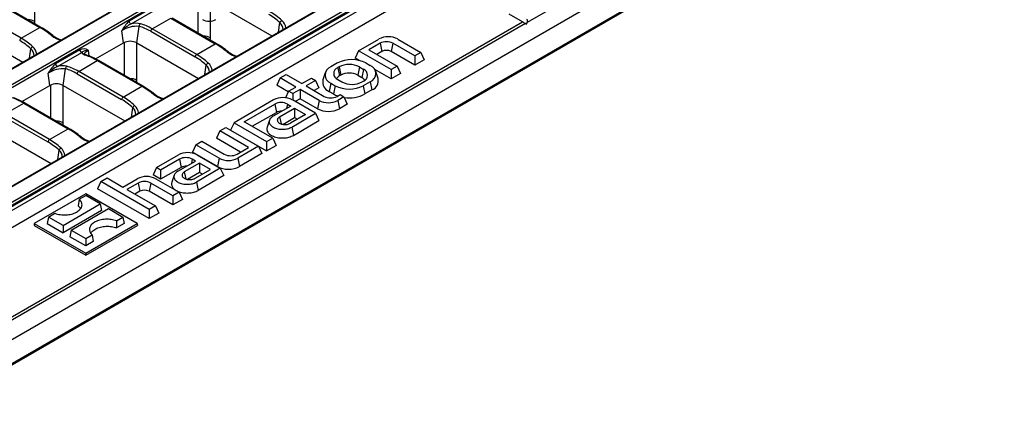
# Model space of a CAD drawing. Units: millimetres. Extents: x 35 to 2065, y 35 to 1450.
# Drawn here: x 1631 to 1851, y 1024 to 1115 of the extents above; entities that cross this region are included whole.
import ezdxf

# ---------------------------------------------------------------- set-up
doc = ezdxf.new("R2010")
doc.units = ezdxf.units.MM
doc.header["$LTSCALE"] = 5
doc.layers.add('HAURATON_PRODUCT_CONTOUR', color=7, linetype='Continuous', lineweight=25)

msp = doc.modelspace()

# ---------------------------------------------------------------- linework, layer by layer
at = {"color": 7, "linetype": 'Continuous', "flags": 128}
msp.add_lwpolyline([(1671.61, 1114.94), (1671.93, 1114.79), (1672.29, 1114.67), (1672.69, 1114.6), (1673.11, 1114.58), (1673.52, 1114.6), (1673.92, 1114.67), (1674.28, 1114.79), (1674.6, 1114.94)], dxfattribs=at)
at = {"layer": 'HAURATON_PRODUCT_CONTOUR'}
for p, q in [((1870.68, 1243.57), (1520.37, 1041.34)), ((1870.93, 1243.54), (1520.62, 1041.32)), ((1523.57, 1039.62), (1873.87, 1241.84)), ((1874.22, 1241.3), (1523.91, 1039.08)), ((1893.51, 1230.38), (1543.21, 1028.16)), ((1893.76, 1230.36), (1543.46, 1028.13)), ((1546.41, 1026.43), (1896.71, 1228.66)), ((1897.06, 1228.12), (1546.75, 1025.89)), ((1546.75, 1025.63), (1897.12, 1227.89)), ((1897.69, 1227.36), (1547.13, 1024.99)), ((1901.68, 1225.79), (1551.38, 1023.56)), ((1866.92, 1184.99), (1744.39, 1114.26)), ((1868.02, 1181.22), (1621.51, 1038.91)), ((1614.36, 1029.24), (1868.61, 1176.02)), ((1614.47, 1029.59), (1868.44, 1176.21)), ((1634.03, 1114.49), (1634.03, 1122.88)), ((1670.54, 1119.31), (1670.54, 1111.93)), ((1625.17, 1118.9), (1635.13, 1113.15)), ((1635.38, 1113.18), (1625.42, 1118.93)), ((1660.56, 1117.7), (1655.12, 1114.55)), ((1655.59, 1113.97), (1661.04, 1117.11)), ((1673.37, 1110.84), (1673.37, 1119.23)), ((1673.37, 1119.22), (1687.17, 1111.26)), ((1630.96, 1110.75), (1621, 1116.5)), ((1660.34, 1112.84), (1664.51, 1115.25)), ((1664.51, 1115.25), (1674.47, 1109.5)), ((1674.72, 1109.52), (1664.76, 1115.27)), ((1743.35, 1114.39), (1740.38, 1116.11)), ((1617.53, 1113.35), (1631.32, 1105.39)), ((1621.11, 1043.83), (1743.35, 1114.39)), ((1743.99, 1114.02), (1621.46, 1043.29)), ((1630.96, 1110.75), (1635.13, 1113.15)), ((1656.87, 1109.7), (1657.39, 1113.4)), ((1670.3, 1107.09), (1660.34, 1112.84)), ((1688.66, 1112.12), (1688.95, 1114.23)), ((1743.99, 1114.02), (1744.23, 1113.89)), ((1744.23, 1113.89), (1744.39, 1114.26)), ((1653.87, 1109.7), (1653.49, 1112.42)), ((1659.99, 1112.3), (1669.95, 1106.55)), ((1706.6, 1107.92), (1711.17, 1110.56)), ((1715.36, 1110.56), (1720.57, 1107.56)), ((1632.81, 1106.25), (1633.11, 1108.36)), ((1647.63, 1106.09), (1653.87, 1109.7)), ((1654.04, 1109.78), (1654.04, 1102.41)), ((1656.87, 1109.7), (1670.67, 1101.73)), ((1656.87, 1101.31), (1656.87, 1109.7)), ((1670.3, 1107.09), (1674.47, 1109.5)), ((1711.4, 1109.61), (1708.9, 1108.17)), ((1711.4, 1109.61), (1711.78, 1107.76)), ((1714.28, 1109.61), (1713.9, 1107.76)), ((1719.2, 1106.77), (1714.28, 1109.61)), ((1644.06, 1108.17), (1638.62, 1105.03)), ((1639.09, 1104.44), (1644.53, 1107.58)), ((1646.18, 1106.75), (1646, 1108.1)), ((1706.6, 1107.92), (1705.84, 1106.29)), ((1706.71, 1105.79), (1705.84, 1106.29)), ((1713.9, 1103.71), (1706.6, 1107.92)), ((1708.9, 1108.17), (1715.26, 1104.49)), ((1711.78, 1107.76), (1710.69, 1107.13)), ((1719.2, 1104.7), (1713.9, 1107.76)), ((1720.57, 1107.56), (1719.2, 1106.77)), ((1719.2, 1106.77), (1719.2, 1104.7)), ((1720.57, 1107.56), (1721.32, 1105.92)), ((1640.37, 1100.17), (1640.88, 1103.87)), ((1643.84, 1103.31), (1648.01, 1105.72)), ((1648.01, 1105.72), (1657.97, 1099.97)), ((1658.22, 1099.99), (1648.26, 1105.74)), ((1672.15, 1102.59), (1672.45, 1104.71)), ((1701.9, 1105.21), (1700.35, 1104.32)), ((1702.21, 1104.3), (1701.92, 1104.14)), ((1701.92, 1104.14), (1702.3, 1102.29)), ((1702.21, 1104.3), (1702.58, 1102.45)), ((1706.78, 1104.3), (1706.4, 1102.45)), ((1706.78, 1104.3), (1707.7, 1103.77)), ((1708.22, 1105.21), (1709.21, 1104.64)), ((1715.26, 1104.49), (1713.9, 1103.71)), ((1715.26, 1104.49), (1716.02, 1102.86)), ((1721.32, 1105.92), (1719.2, 1104.7)), ((1637.37, 1100.17), (1636.99, 1102.89)), ((1643.49, 1102.77), (1653.45, 1097.02)), ((1653.8, 1097.56), (1643.84, 1103.31)), ((1688.99, 1101.84), (1688.23, 1100.21)), ((1688.99, 1101.84), (1690.35, 1102.63)), ((1692.52, 1099.8), (1688.99, 1101.84)), ((1690.35, 1102.63), (1693.89, 1100.59)), ((1693.89, 1100.59), (1696.01, 1101.81)), ((1696.01, 1101.81), (1696.95, 1101.27)), ((1699.12, 1102.98), (1698.59, 1101.41)), ((1702.58, 1102.45), (1702.3, 1102.29)), ((1706.4, 1102.45), (1707.32, 1101.92)), ((1707.7, 1103.77), (1707.32, 1101.92)), ((1713.9, 1101.64), (1710.2, 1103.77)), ((1710.96, 1101.73), (1710.43, 1103.31)), ((1713.9, 1103.71), (1713.9, 1101.64)), ((1716.02, 1102.86), (1713.9, 1101.64)), ((1631.12, 1096.56), (1637.37, 1100.17)), ((1637.54, 1100.26), (1637.54, 1092.88)), ((1640.36, 1091.78), (1640.36, 1100.17)), ((1640.37, 1100.17), (1654.16, 1092.2)), ((1653.8, 1097.56), (1657.97, 1099.97)), ((1690.83, 1098.71), (1688.23, 1100.21)), ((1690.9, 1098.86), (1692.52, 1099.8)), ((1696.95, 1101.27), (1694.83, 1100.04)), ((1694.83, 1100.04), (1698.88, 1097.7)), ((1697.71, 1099.64), (1696.62, 1099.01)), ((1696.95, 1101.27), (1697.71, 1099.64)), ((1700.35, 1100.67), (1699.97, 1098.82)), ((1700.35, 1100.67), (1701.34, 1100.1)), ((1701.34, 1100.1), (1700.96, 1098.25)), ((1701.92, 1101.5), (1702.84, 1100.97)), ((1707.7, 1101.13), (1707.42, 1100.97)), ((1709.21, 1101), (1707.65, 1100.1)), ((1707.65, 1100.1), (1708.03, 1098.25)), ((1709.21, 1101), (1709.58, 1099.15)), ((1690.9, 1098.86), (1690.22, 1097.4)), ((1691.84, 1098.32), (1690.9, 1098.86)), ((1693.46, 1099.26), (1691.84, 1098.32)), ((1691.84, 1098.32), (1691.84, 1096.87)), ((1697.73, 1096.79), (1693.46, 1099.26)), ((1693.46, 1099.26), (1693.46, 1097.19)), ((1699.97, 1098.82), (1700.96, 1098.25)), ((1701.76, 1097.7), (1702.44, 1098.1)), ((1703.31, 1097.6), (1701.92, 1096.79)), ((1702.44, 1098.1), (1703.31, 1097.6)), ((1703.31, 1097.6), (1704.07, 1095.96)), ((1709.58, 1099.15), (1708.03, 1098.25)), ((1627.33, 1093.78), (1631.51, 1096.19)), ((1631.51, 1096.19), (1641.46, 1090.44)), ((1641.71, 1090.47), (1631.76, 1096.22)), ((1655.65, 1093.06), (1655.95, 1095.18)), ((1687.55, 1096.93), (1678.66, 1091.8)), ((1680.97, 1092.04), (1687.78, 1095.98)), ((1691.39, 1095.55), (1687.41, 1093.25)), ((1687.78, 1095.98), (1688.16, 1094.13)), ((1688.88, 1093.1), (1692.26, 1095.05)), ((1690.66, 1095.98), (1690.46, 1095.02)), ((1690.66, 1095.98), (1691.39, 1095.55)), ((1696.95, 1093.92), (1691.74, 1096.93)), ((1692.26, 1095.05), (1694.72, 1093.64)), ((1692.26, 1095.05), (1692.26, 1092.98)), ((1693.46, 1097.19), (1692.38, 1096.56)), ((1697.35, 1094.94), (1693.46, 1097.19)), ((1697.73, 1096.79), (1697.35, 1094.94)), ((1701.92, 1096.79), (1702.3, 1094.94)), ((1704.07, 1095.96), (1702.3, 1094.94)), ((1626.98, 1093.24), (1636.94, 1087.5)), ((1637.29, 1088.03), (1627.33, 1093.78)), ((1682.76, 1091.01), (1688.16, 1094.13)), ((1688.88, 1093.1), (1689.2, 1091.54)), ((1689.58, 1091.43), (1692.26, 1092.98)), ((1694.72, 1093.64), (1691.33, 1091.68)), ((1691.6, 1090.83), (1696.95, 1093.92)), ((1692.26, 1092.98), (1692.92, 1092.6)), ((1696.95, 1093.92), (1697.71, 1092.29)), ((1623.86, 1090.64), (1637.66, 1082.68)), ((1675.48, 1089.96), (1676.85, 1090.75)), ((1676.85, 1090.75), (1684.15, 1086.53)), ((1678.66, 1091.8), (1677.91, 1090.17)), ((1678.66, 1091.8), (1685.97, 1087.58)), ((1687.33, 1088.37), (1680.97, 1092.04)), ((1686.59, 1092.37), (1686.07, 1090.79)), ((1691.6, 1090.83), (1691.98, 1088.98)), ((1691.98, 1088.98), (1697.71, 1092.29)), ((1637.29, 1088.03), (1641.46, 1090.44)), ((1675.48, 1089.96), (1674.72, 1088.33)), ((1681.92, 1086.25), (1675.48, 1089.96)), ((1677.91, 1090.17), (1685.97, 1085.51)), ((1670.11, 1086.86), (1669.35, 1085.23)), ((1670.11, 1086.86), (1671.47, 1087.65)), ((1675.32, 1083.85), (1670.11, 1086.86)), ((1671.47, 1087.65), (1676.47, 1084.76)), ((1680.12, 1085.21), (1674.72, 1088.33)), ((1679.35, 1084.76), (1681.92, 1086.25)), ((1684.15, 1086.53), (1679.51, 1083.85)), ((1684.15, 1086.53), (1684.91, 1084.9)), ((1685.97, 1087.58), (1687.33, 1088.37)), ((1685.97, 1087.58), (1685.97, 1085.51)), ((1685.97, 1085.51), (1688.09, 1086.74)), ((1687.33, 1088.37), (1688.09, 1086.74)), ((1639.15, 1083.54), (1639.44, 1085.65)), ((1661.27, 1081.76), (1666.19, 1084.6)), ((1674.94, 1082), (1669.35, 1085.23)), ((1670.39, 1084.6), (1675.59, 1081.59)), ((1684.91, 1084.9), (1679.89, 1082)), ((1666.43, 1083.65), (1662.21, 1081.21)), ((1666.8, 1081.8), (1662.21, 1079.14)), ((1666.05, 1080.93), (1670.04, 1083.23)), ((1666.43, 1083.65), (1666.8, 1081.8)), ((1670.91, 1082.72), (1667.52, 1080.77)), ((1669.31, 1083.65), (1669.11, 1082.69)), ((1670.04, 1083.23), (1669.31, 1083.65)), ((1673.36, 1081.31), (1670.91, 1082.72)), ((1670.91, 1082.72), (1670.91, 1080.65)), ((1675.32, 1083.85), (1674.94, 1082)), ((1679.51, 1083.85), (1679.89, 1082)), ((1661.27, 1081.76), (1660.51, 1080.12)), ((1662.21, 1079.14), (1660.51, 1080.12)), ((1662.21, 1081.21), (1661.27, 1081.76)), ((1662.21, 1081.21), (1662.21, 1079.14)), ((1665.24, 1080.04), (1664.71, 1078.47)), ((1667.52, 1080.77), (1667.84, 1079.21)), ((1670.91, 1080.65), (1668.23, 1079.11)), ((1669.98, 1079.35), (1673.36, 1081.31)), ((1675.59, 1081.59), (1670.24, 1078.51)), ((1676.35, 1079.96), (1670.62, 1076.65)), ((1671.57, 1080.27), (1670.91, 1080.65)), ((1675.59, 1081.59), (1676.35, 1079.96)), ((1648.82, 1078.65), (1648.07, 1077.02)), ((1648.82, 1078.65), (1650.19, 1079.44)), ((1659.66, 1072.4), (1648.82, 1078.65)), ((1650.19, 1079.44), (1653.72, 1077.4)), ((1653.72, 1077.4), (1656.93, 1079.25)), ((1657.16, 1078.3), (1654.66, 1076.86)), ((1657.16, 1078.3), (1657.54, 1076.45)), ((1660.04, 1078.3), (1659.66, 1076.45)), ((1664.97, 1075.46), (1660.04, 1078.3)), ((1661.12, 1079.25), (1666.33, 1076.25)), ((1670.24, 1078.51), (1670.62, 1076.65)), ((1645.41, 1075.86), (1633.89, 1069.2)), ((1643.96, 1074.66), (1645.41, 1075.5)), ((1656.94, 1069.2), (1645.41, 1075.86)), ((1648.68, 1073.61), (1645.41, 1075.5)), ((1659.66, 1070.33), (1648.07, 1077.02)), ((1654.66, 1076.86), (1661.03, 1073.18)), ((1657.54, 1076.45), (1656.46, 1075.82)), ((1664.97, 1073.39), (1659.66, 1076.45)), ((1666.33, 1076.25), (1664.97, 1075.46)), ((1664.97, 1075.46), (1664.97, 1073.39)), ((1666.33, 1076.25), (1667.09, 1074.61)), ((1640.32, 1068.79), (1648.68, 1073.61)), ((1643.96, 1074.66), (1643.72, 1073.2)), ((1648.68, 1073.61), (1648.95, 1072.14)), ((1661.03, 1073.18), (1659.66, 1072.4)), ((1661.03, 1073.18), (1661.78, 1071.55)), ((1667.09, 1074.61), (1664.97, 1073.39)), ((1637.06, 1070.67), (1638.52, 1071.51)), ((1648.95, 1072.14), (1640.32, 1067.17)), ((1642.15, 1067.73), (1650.51, 1072.56)), ((1650.51, 1072.56), (1653.77, 1070.67)), ((1659.66, 1072.4), (1659.66, 1070.33)), ((1661.78, 1071.55), (1659.66, 1070.33)), ((1633.89, 1069.2), (1633.82, 1068.8)), ((1633.82, 1068.8), (1645.41, 1062.1)), ((1633.89, 1069.2), (1645.41, 1062.55)), ((1637.06, 1070.67), (1636.79, 1069.2)), ((1636.79, 1069.2), (1640.32, 1067.17)), ((1640.32, 1068.79), (1637.06, 1070.67)), ((1640.32, 1068.79), (1640.32, 1067.17)), ((1645.41, 1062.55), (1656.94, 1069.2)), ((1645.41, 1062.1), (1657.01, 1068.8)), ((1652.31, 1069.83), (1653.77, 1070.67)), ((1652.31, 1069.83), (1652.34, 1068.22)), ((1654.04, 1069.2), (1652.34, 1068.22)), ((1653.77, 1070.67), (1654.04, 1069.2)), ((1656.94, 1069.2), (1657.01, 1068.8)), ((1642.15, 1067.73), (1641.88, 1066.27)), ((1642.15, 1067.73), (1645.41, 1065.85)), ((1645.41, 1065.85), (1646.87, 1066.69)), ((1646.87, 1066.69), (1647.11, 1065.21)), ((1645.41, 1064.23), (1641.88, 1066.27)), ((1645.41, 1065.85), (1645.41, 1064.23)), ((1647.11, 1065.21), (1645.41, 1064.23)), ((1645.41, 1062.55), (1645.41, 1062.1))]:
    msp.add_line(p, q, dxfattribs=at)
at = {"layer": 'HAURATON_PRODUCT_CONTOUR', "flags": 128}
for points in [[(1638.04, 1111.35), (1638.04, 1111.35), (1638.01, 1111.37), (1637.97, 1111.37), (1637.92, 1111.37), (1637.87, 1111.35), (1637.81, 1111.31)], [(1645.68, 1106.94), (1645.62, 1106.96), (1645.49, 1107.02), (1645.37, 1107.07), (1645.28, 1107.12), (1645.22, 1107.16), (1645.17, 1107.2), (1645.15, 1107.23), (1645.14, 1107.23), (1645.14, 1107.23)], [(1645.15, 1107.22), (1645.15, 1107.23), (1645.17, 1107.38), (1645.27, 1107.55), (1645.45, 1107.73), (1645.71, 1107.92), (1646, 1108.1)], [(1677.39, 1107.7), (1677.39, 1107.7), (1677.36, 1107.71), (1677.32, 1107.72), (1677.27, 1107.71), (1677.21, 1107.69), (1677.16, 1107.66)], [(1660.88, 1098.17), (1660.88, 1098.17), (1660.85, 1098.19), (1660.81, 1098.19), (1660.76, 1098.18), (1660.71, 1098.16), (1660.65, 1098.13)], [(1687.41, 1093.25), (1687.22, 1093.13), (1687.05, 1093), (1686.9, 1092.86), (1686.78, 1092.72), (1686.68, 1092.56), (1686.61, 1092.41), (1686.56, 1092.25), (1686.54, 1092.08), (1686.55, 1091.92), (1686.58, 1091.76), (1686.64, 1091.6), (1686.73, 1091.45), (1686.84, 1091.3), (1686.97, 1091.15), (1687.13, 1091.02), (1687.31, 1090.89), (1687.51, 1090.78), (1687.73, 1090.67), (1687.96, 1090.58), (1688.21, 1090.5), (1688.47, 1090.44), (1688.74, 1090.39), (1689.01, 1090.36), (1689.29, 1090.34), (1689.57, 1090.33), (1689.85, 1090.34), (1690.13, 1090.37), (1690.41, 1090.41), (1690.67, 1090.47), (1690.92, 1090.54), (1691.16, 1090.63), (1691.39, 1090.72), (1691.6, 1090.83)], [(1688.88, 1093.1), (1688.73, 1093), (1688.61, 1092.9), (1688.51, 1092.79), (1688.44, 1092.67), (1688.39, 1092.55), (1688.37, 1092.42), (1688.38, 1092.3), (1688.41, 1092.17), (1688.47, 1092.05), (1688.56, 1091.94), (1688.67, 1091.83), (1688.8, 1091.73), (1688.96, 1091.64), (1689.13, 1091.56), (1689.32, 1091.5), (1689.52, 1091.45), (1689.73, 1091.41), (1689.94, 1091.39), (1690.16, 1091.39), (1690.38, 1091.4), (1690.59, 1091.43), (1690.79, 1091.47), (1690.99, 1091.53), (1691.17, 1091.6), (1691.33, 1091.68)], [(1686.07, 1090.79), (1686.06, 1090.76), (1686.02, 1090.59), (1686, 1090.41), (1686.02, 1090.23), (1686.06, 1090.06), (1686.12, 1089.89), (1686.21, 1089.72), (1686.33, 1089.56), (1686.47, 1089.4), (1686.64, 1089.25), (1686.82, 1089.11), (1687.03, 1088.98), (1687.25, 1088.86), (1687.5, 1088.76), (1687.75, 1088.66), (1688.02, 1088.58), (1688.31, 1088.51), (1688.6, 1088.46), (1688.9, 1088.42), (1689.2, 1088.4), (1689.5, 1088.39), (1689.81, 1088.4), (1690.11, 1088.42), (1690.41, 1088.46), (1690.7, 1088.51), (1690.98, 1088.58), (1691.25, 1088.66), (1691.51, 1088.76), (1691.75, 1088.86), (1691.98, 1088.98)], [(1644.38, 1088.64), (1644.38, 1088.64), (1644.35, 1088.66), (1644.31, 1088.66), (1644.26, 1088.65), (1644.21, 1088.63), (1644.15, 1088.6)], [(1666.05, 1080.93), (1665.86, 1080.81), (1665.69, 1080.67), (1665.55, 1080.54), (1665.42, 1080.39), (1665.33, 1080.24), (1665.25, 1080.08), (1665.21, 1079.92), (1665.19, 1079.76), (1665.19, 1079.59), (1665.23, 1079.43), (1665.29, 1079.27), (1665.37, 1079.12), (1665.48, 1078.97), (1665.62, 1078.83), (1665.78, 1078.69), (1665.96, 1078.56), (1666.15, 1078.45), (1666.37, 1078.35), (1666.61, 1078.25), (1666.85, 1078.18), (1667.11, 1078.11), (1667.38, 1078.06), (1667.66, 1078.03), (1667.94, 1078.01), (1668.22, 1078.01), (1668.5, 1078.02), (1668.78, 1078.04), (1669.05, 1078.09), (1669.32, 1078.14), (1669.57, 1078.21), (1669.81, 1078.3), (1670.04, 1078.4), (1670.24, 1078.51)], [(1667.52, 1080.77), (1667.38, 1080.68), (1667.26, 1080.57), (1667.16, 1080.46), (1667.08, 1080.34), (1667.03, 1080.22), (1667.01, 1080.09), (1667.02, 1079.97), (1667.06, 1079.84), (1667.12, 1079.72), (1667.2, 1079.61), (1667.31, 1079.5), (1667.45, 1079.4), (1667.6, 1079.31), (1667.77, 1079.23), (1667.96, 1079.17), (1668.16, 1079.12), (1668.37, 1079.08), (1668.59, 1079.06), (1668.8, 1079.06), (1669.02, 1079.07), (1669.23, 1079.1), (1669.44, 1079.14), (1669.63, 1079.2), (1669.81, 1079.27), (1669.98, 1079.35)], [(1664.71, 1078.47), (1664.7, 1078.43), (1664.66, 1078.26), (1664.65, 1078.08), (1664.66, 1077.91), (1664.7, 1077.73), (1664.77, 1077.56), (1664.86, 1077.39), (1664.98, 1077.23), (1665.12, 1077.07), (1665.28, 1076.92), (1665.47, 1076.78), (1665.67, 1076.65), (1665.9, 1076.53), (1666.14, 1076.43), (1666.4, 1076.33), (1666.67, 1076.25), (1666.95, 1076.18), (1667.24, 1076.13), (1667.54, 1076.09), (1667.84, 1076.07), (1668.15, 1076.06), (1668.45, 1076.07), (1668.76, 1076.09), (1669.05, 1076.13), (1669.35, 1076.18), (1669.63, 1076.25), (1669.9, 1076.33), (1670.16, 1076.43), (1670.4, 1076.53), (1670.62, 1076.65)], [(1638.52, 1071.51), (1638.79, 1071.42), (1639.09, 1071.34), (1639.39, 1071.27), (1639.7, 1071.22), (1640.02, 1071.18), (1640.34, 1071.16), (1640.66, 1071.16), (1640.98, 1071.17), (1641.3, 1071.19), (1641.62, 1071.23), (1641.93, 1071.28), (1642.23, 1071.35), (1642.52, 1071.43), (1642.8, 1071.53), (1643.06, 1071.64), (1643.31, 1071.76), (1643.54, 1071.89), (1643.75, 1072.03), (1643.93, 1072.18), (1644.1, 1072.34), (1644.24, 1072.51), (1644.36, 1072.69), (1644.45, 1072.86), (1644.52, 1073.05), (1644.56, 1073.23), (1644.58, 1073.42), (1644.57, 1073.61), (1644.53, 1073.79), (1644.47, 1073.97), (1644.38, 1074.15), (1644.26, 1074.33), (1644.12, 1074.5), (1643.96, 1074.66)], [(1652.31, 1069.83), (1652.04, 1069.93), (1651.74, 1070.01), (1651.44, 1070.07), (1651.13, 1070.13), (1650.81, 1070.16), (1650.49, 1070.19), (1650.17, 1070.19), (1649.85, 1070.18), (1649.53, 1070.16), (1649.21, 1070.12), (1648.9, 1070.07), (1648.6, 1070), (1648.31, 1069.92), (1648.03, 1069.82), (1647.77, 1069.71), (1647.52, 1069.59), (1647.29, 1069.46), (1647.08, 1069.32), (1646.9, 1069.16), (1646.73, 1069), (1646.59, 1068.84), (1646.47, 1068.66), (1646.38, 1068.48), (1646.31, 1068.3), (1646.27, 1068.12), (1646.25, 1067.93), (1646.26, 1067.74), (1646.3, 1067.56), (1646.36, 1067.37), (1646.45, 1067.2), (1646.57, 1067.02), (1646.71, 1066.85), (1646.87, 1066.69)], [(1646.57, 1067.02), (1646.63, 1067.13), (1646.74, 1067.3), (1646.88, 1067.47), (1647.04, 1067.62), (1647.22, 1067.77), (1647.43, 1067.91), (1647.65, 1068.04), (1647.9, 1068.16), (1648.15, 1068.27), (1648.43, 1068.36), (1648.71, 1068.44), (1649.01, 1068.5), (1649.31, 1068.55), (1649.63, 1068.59), (1649.94, 1068.61), (1650.26, 1068.61), (1650.57, 1068.6), (1650.89, 1068.58), (1651.2, 1068.53), (1651.5, 1068.48), (1651.79, 1068.41), (1652.07, 1068.32), (1652.34, 1068.22)]]:
    msp.add_lwpolyline(points, dxfattribs=at)
at = {"layer": 'HAURATON_PRODUCT_CONTOUR'}
for centre, radius, start, end in [((1632.64, 1112.11), 2.75, 59.8152, 93.6684), ((1635.27, 1112.95), 0.251, 65.6569, 125.6585), ((1624.3, 1094.15), 22.02, 51.3845, 59.7925), ((1661.04, 1108.34), 8.58, 133.6262, 151.6047), ((1659.62, 1106.29), 8.67, 117.6818, 134.991), ((1656.89, 1107.14), 6.28, 85.4363, 122.7531), ((1655.81, 1114.63), 0.696, 186.323, 251.8118), ((1656.64, 1109.41), 4.68, 77.4412, 102.914), ((1658.04, 1113.45), 0.657, 126.2135, 183.837), ((1660.77, 1112.18), 0.782, 122.9068, 171.3096), ((1689.86, 1113.86), 0.983, 119.1348, 157.4144), ((1687.56, 1112.66), 2.11, 1.1265, 48.4363), ((1687.63, 1112.71), 2.67, 7.3303, 48.7677), ((1631.38, 1110.09), 0.782, 122.9068, 171.3096), ((1641.44, 1115.94), 5.88, 231.9506, 253.9939), ((1641.16, 1115.34), 5.06, 232.0146, 257.0044), ((1671.98, 1108.46), 2.75, 59.8152, 93.6684), ((1713.26, 1106.52), 4.56, 62.6097, 117.3903), ((1634.01, 1107.99), 0.983, 119.1348, 157.4144), ((1631.71, 1106.79), 2.11, 1.1265, 48.4363), ((1631.78, 1106.84), 2.67, 7.3303, 48.7677), ((1644.94, 1105.87), 2.46, 64.6463, 111.0715), ((1655.37, 1106.82), 3.24, 62.4576, 117.5424), ((1674.62, 1109.29), 0.251, 65.6569, 125.6585), ((1663.64, 1090.49), 22.02, 51.3845, 59.7925), ((1712.84, 1106.85), 3.11, 62.4576, 117.5424), ((1644.75, 1108.24), 0.696, 186.323, 251.8118), ((1646.74, 1103.61), 4.55, 99.47, 119.0954), ((1645.73, 1108.26), 1.38, 209.5208, 257.2209), ((1645.58, 1106.66), 0.301, 72.665, 120.7784), ((1640.76, 1092.99), 14.79, 59.5481, 70.6101), ((1670.72, 1106.43), 0.782, 122.9068, 171.3096), ((1680.78, 1112.29), 5.88, 231.9506, 253.9939), ((1680.5, 1111.68), 5.06, 232.0146, 257.0044), ((1712.84, 1105.71), 2.31, 62.6097, 117.3903), ((1644.54, 1098.81), 8.58, 133.6262, 151.6047), ((1643.12, 1096.76), 8.67, 117.6818, 134.991), ((1640.39, 1097.61), 6.28, 85.4363, 122.7531), ((1639.31, 1105.1), 0.696, 186.323, 251.8118), ((1640.13, 1099.88), 4.68, 77.4412, 102.914), ((1641.54, 1103.92), 0.657, 126.2135, 183.837), ((1648.16, 1105.51), 0.251, 65.6515, 125.6589), ((1673.36, 1104.33), 0.983, 119.1348, 157.4144), ((1671.05, 1103.13), 2.11, 1.1265, 48.4363), ((1671.12, 1103.18), 2.67, 7.3303, 48.7677), ((1701.04, 1102.49), 1.95, 110.7834, 249.2166), ((1702.43, 1102.82), 1.42, 111.0452, 248.9548), ((1705.06, 1099.12), 6.86, 62.6097, 117.3903), ((1704.49, 1099.9), 4.96, 62.546, 117.454), ((1708.51, 1102.82), 1.95, 290.7834, 69.2166), ((1644.26, 1102.65), 0.782, 122.9068, 171.3096), ((1655.48, 1098.93), 2.75, 59.8152, 93.6684), ((1703.11, 1100.78), 1.71, 117.957, 148.1786), ((1704.49, 1098.77), 4.15, 62.6097, 117.3903), ((1706.5, 1100.38), 1.75, 32.1002, 61.7642), ((1707.19, 1102.45), 1.42, 291.0452, 68.9548), ((1708.77, 1101.24), 2.25, 291.3282, 12.7422), ((1638.87, 1097.3), 3.24, 62.4576, 117.5424), ((1658.11, 1099.77), 0.251, 65.6569, 125.6585), ((1647.14, 1080.96), 22.02, 51.3845, 59.7925), ((1700.79, 1100.91), 2.25, 167.2578, 248.6718), ((1704.49, 1106.19), 6.86, 242.6097, 297.3903), ((1705.13, 1105.37), 4.96, 242.546, 297.454), ((1624.26, 1083.46), 14.79, 59.5481, 70.6101), ((1654.22, 1096.9), 0.782, 122.9068, 171.3096), ((1664.28, 1102.76), 5.88, 231.9506, 253.9939), ((1664, 1102.16), 5.06, 232.0146, 257.0044), ((1689.64, 1092.88), 4.56, 62.6097, 117.3903), ((1700.32, 1100.46), 3.11, 242.4576, 297.5424), ((1703.76, 1103.17), 5.66, 240.3784, 251.3051), ((1704.51, 1105.03), 7.64, 261.3615, 297.419), ((1631.65, 1095.99), 0.251, 65.6515, 125.6589), ((1656.85, 1094.8), 0.983, 119.1348, 157.4144), ((1654.55, 1093.6), 2.11, 1.1265, 48.4363), ((1654.62, 1093.65), 2.67, 7.3303, 48.7677), ((1689.22, 1093.22), 3.11, 62.4576, 117.5424), ((1699.83, 1100.84), 4.56, 242.6097, 297.3903), ((1689.19, 1092.19), 2.19, 85.7575, 117.9824), ((1699.83, 1099.69), 5.36, 242.4932, 297.5068), ((1638.98, 1089.4), 2.75, 59.8152, 93.6684), ((1641.61, 1090.24), 0.251, 65.6569, 125.6585), ((1630.63, 1071.44), 22.02, 51.3845, 59.7925), ((1647.77, 1093.23), 5.88, 231.9506, 253.9939), ((1647.49, 1092.63), 5.06, 232.0146, 257.0044), ((1637.72, 1087.38), 0.782, 122.9068, 171.3096), ((1640.35, 1085.27), 0.983, 119.1348, 157.4144), ((1638.04, 1084.07), 2.11, 1.1265, 48.4363), ((1638.11, 1084.13), 2.67, 7.3303, 48.7677), ((1668.29, 1080.55), 4.56, 62.6097, 117.3903), ((1667.87, 1080.89), 3.11, 62.4576, 117.5424), ((1677.91, 1087.52), 3.11, 242.4576, 297.5424), ((1667.83, 1079.86), 2.19, 85.7575, 117.9824), ((1677.41, 1086.75), 5.36, 242.4932, 297.5068), ((1677.41, 1087.9), 4.56, 242.6097, 297.3903), ((1659.03, 1075.21), 4.56, 62.6097, 117.3903), ((1658.6, 1075.54), 3.11, 62.4576, 117.5424), ((1658.6, 1074.4), 2.31, 62.6097, 117.3903), ((1642.52, 1071.68), 1.93, 26.1515, 51.8873)]:
    msp.add_arc(centre, radius, start, end, dxfattribs=at)
for centre, major_axis, ratio, start_param, end_param in [((1684.48, 1102.04), (-5.31, 15.04), 0.66655, 5.390837, 5.62123), ((1684.83, 1102.17), (-5.58, 15.47), 0.664307, 5.385919, 5.616313), ((1743.98, 1114.35), (0.354, 0.612), 0.577335, 4.886963, 6.283226), ((1631.19, 1116.29), (-2.15, 3.38), 0.546414, 3.676882, 3.851132), ((1637.1, 1100.98), (-9.93, 13.05), 0.472762, 5.207246, 5.43764), ((1658.02, 1098.26), (-5.31, 15.04), 0.66655, 5.62123, 5.851623), ((1658.37, 1098.39), (-5.58, 15.47), 0.664307, 5.616313, 5.846706), ((1743.7, 1114.19), (0.5, -0.289), 0.00007, 0.959972, 2.356235), ((1628.99, 1096.3), (-5.58, 15.47), 0.664307, 5.385919, 5.616313), ((1670.54, 1112.63), (-2.15, 3.38), 0.546414, 3.676882, 3.851132), ((1628.64, 1096.17), (-5.31, 15.04), 0.66655, 5.390837, 5.62123), ((1676.44, 1097.33), (-9.93, 13.05), 0.472762, 5.207246, 5.43764), ((1649.98, 1093.55), (-9.93, 13.05), 0.472762, 5.43764, 5.668033), ((1667.98, 1092.51), (-5.31, 15.04), 0.66655, 5.390837, 5.62123), ((1668.33, 1092.64), (-5.58, 15.47), 0.664307, 5.385919, 5.616313), ((1641.52, 1088.73), (-5.31, 15.04), 0.66655, 5.62123, 5.851623), ((1641.87, 1088.86), (-5.58, 15.47), 0.664307, 5.616313, 5.846706), ((1654.03, 1103.11), (-2.15, 3.38), 0.546414, 3.676882, 3.851132), ((1659.94, 1087.8), (-9.93, 13.05), 0.472762, 5.207246, 5.43764), ((1633.48, 1084.02), (-9.93, 13.05), 0.472762, 5.43764, 5.668033), ((1651.83, 1083.11), (-5.58, 15.47), 0.664307, 5.385919, 5.616313), ((1651.48, 1082.98), (-5.31, 15.04), 0.66655, 5.390837, 5.62123), ((1637.53, 1093.58), (-2.15, 3.38), 0.546414, 3.676882, 3.851132), ((1643.43, 1078.27), (-9.93, 13.05), 0.472762, 5.207246, 5.43764), ((1634.97, 1073.46), (-5.31, 15.04), 0.66655, 5.390837, 5.62123), ((1635.32, 1073.59), (-5.58, 15.47), 0.664307, 5.385919, 5.616313)]:
    msp.add_ellipse(centre, major_axis=major_axis, ratio=ratio, start_param=start_param, end_param=end_param, dxfattribs=at)

doc.saveas('drawing.dxf')
